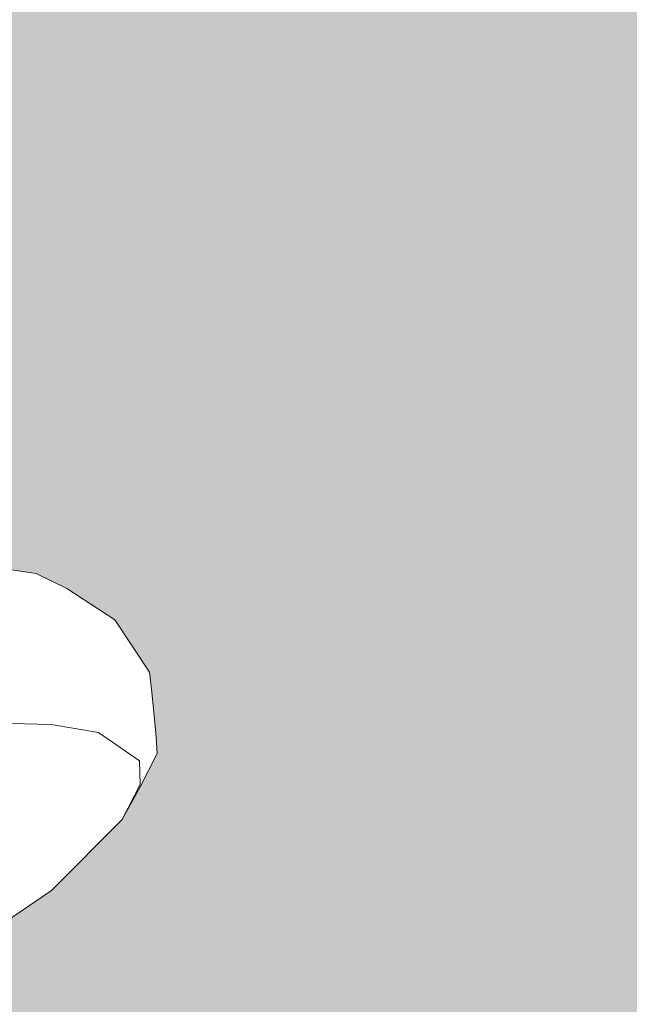
# Model space of a CAD drawing. Units: millimetres. Extents: x 81451 to 93248, y 4020 to 6628.
# Drawn here: x 82170 to 82197, y 4621 to 4665 of the extents above; entities that cross this region are included whole.
import ezdxf

# ---------------------------------------------------------------- set-up
doc = ezdxf.new("R2010")
doc.units = ezdxf.units.MM
doc.header["$MEASUREMENT"] = 0
doc.linetypes.add('Wipeout_Contour', pattern=[1000, 0, -1000])
doc.layers.add('A_A AUGUGA UHISALA LAUD_1_AR - SEINAD - siseseinad', color=7, linetype='Continuous')
doc.layers.add('A_A AUGUGA UHISALA LAUD_1_SA - SISUSTUS - ostumööbel', color=7, linetype='Continuous')
doc.layers.add('A_A AUGUGA UHISALA LAUD_1_SA - SISUSTUS - ostumööbel_Pen_No__87', color=7, linetype='Continuous', lineweight=9, true_color=0x8a8a8a)

msp = doc.modelspace()

# ---------------------------------------------------------------- hatches: boundary and pattern name
at = {"layer": 'A_A AUGUGA UHISALA LAUD_1_AR - SEINAD - siseseinad', "linetype": 'Continuous', "lineweight": 0, "true_color": 0xffffff}
msp.add_hatch(color=7, dxfattribs=at).paths.add_polyline_path([(82003.512, 4606.357), (82006.909, 4606.826), (82016.397, 4608.359), (82025.135, 4609.862), (82037.031, 4612.065), (82051.085, 4614.917), (82063.735, 4617.646), (82070.19, 4619.125), (82068.744, 4619.72), (82063.021, 4622.41), (82058.457, 4624.85), (82054.445, 4627.282), (82052.72, 4628.84), (82051.685, 4630.43), (82051.206, 4631.327), (82051.008, 4632.228), (82051.325, 4635.027), (82052.94, 4637.35), (82053.447, 4637.998), (82054.572, 4638.535), (82057.653, 4639.024), (82060.04, 4638.869), (82064.071, 4638.493), (82071.633, 4637.014), (82076.971, 4635.718), (82083.294, 4634.227), (82092.614, 4631.783), (82106.139, 4628.26), (82107.03, 4628.032), (82111.972, 4629.275), (82125.576, 4632.682), (82136.591, 4635.42), (82145.179, 4637.293), (82153.292, 4638.968), (82158.572, 4639.842), (82165.39, 4640.53), (82168.272, 4640.514), (82170.77, 4640.159), (82172.135, 4639.486), (82174.285, 4638.081), (82175.837, 4635.742), (82175.937, 4634.852), (82176.113, 4633.03), (82176.171, 4632.108), (82175.42, 4630.617), (82174.609, 4629.152), (82171.453, 4625.988), (82166.303, 4622.479), (82161.172, 4619.601), (82154.345, 4616.579), (82160.512, 4615.217), (82172.59, 4612.729), (82185.538, 4610.242), (82198.434, 4608.029), (82211.482, 4606.025), (82231.025, 4603.537), (82238.338, 4602.806), (82244.918, 4603.085), (82258.09, 4603.911), (82271.188, 4605.051), (82282.501, 4606.226), (82302.22, 4608.789), (82315.111, 4610.796), (82328.297, 4613.067), (82343.714, 4616.032), (82357.672, 4618.967), (82370.338, 4621.784), (82381.807, 4624.477), (82389.507, 4626.339), (82402.783, 4629.679), (82418.691, 4633.656), (82430.717, 4636.573), (82440.241, 4638.608), (82448.893, 4640.159), (82452.816, 4640.514), (82455.437, 4640.53), (82458.271, 4639.842), (82459.871, 4639.077), (82461.449, 4636.791), (82461.958, 4636.014), (82462.264, 4633.349), (82462.063, 4632.325), (82461.347, 4631.013), (82460.661, 4630.011), (82458.919, 4628.181), (82454.454, 4625.134), (82449.009, 4621.893), (82440.532, 4617.729), (82433.331, 4614.715), (82428.119, 4612.738), (82419.503, 4609.767), (82410.61, 4607.081), (82400.807, 4604.342), (82391.972, 4602.236), (82391.331, 4601.532), (82389.677, 4599.917), (82388.252, 4598.817), (82386.205, 4597.446), (82383.84, 4596.083), (82381.181, 4594.747), (82376.447, 4592.565), (82373.5, 4591.422), (82367.11, 4589.279), (82364.396, 4588.429), (82361.454, 4587.576), (82358.506, 4586.771), (82355.306, 4585.964), (82353.119, 4585.442), (82350.045, 4584.747), (82346.706, 4584.05), (82344.445, 4583.604), (82342.149, 4583.174), (82338.909, 4582.599), (82335.244, 4582.002), (82332.735, 4581.618), (82328.988, 4581.08), (82325.215, 4580.587), (82321.453, 4580.131), (82318.675, 4579.828), (82478.072, 4169.853), (82521.279, 4274.31), (82521.279, 4619.477), (82519.483, 4620.477), (82514.57, 4623.895), (82511.756, 4626.567), (82510.806, 4628.284), (82510.111, 4629.698), (82510.074, 4630.921), (82510.364, 4633.764), (82511.966, 4636.146), (82514.075, 4637.845), (82515.585, 4638.493), (82517.283, 4638.846), (82520.046, 4639.024), (82521.279, 4638.954), (82521.279, 4850), (82003.512, 4850)])

# ---------------------------------------------------------------- next in the draw order: wipeouts: each hides what was drawn before it
at = {"color": 254, "linetype": 'Wipeout_Contour', "lineweight": 0, "ltscale": 246901.604066}
msp.add_wipeout([(82170.033, 4639.799), (82170.77, 4640.159), (82168.272, 4640.514)], dxfattribs=at).dxf.layer = 'A_A AUGUGA UHISALA LAUD_1_SA - SISUSTUS - ostumööbel'
at = {"color": 254, "linetype": 'Wipeout_Contour', "lineweight": 0, "ltscale": 246912.311674}
msp.add_wipeout([(82174.285, 4638.081), (82172.135, 4639.486), (82173.759, 4637.18)], dxfattribs=at).dxf.layer = 'A_A AUGUGA UHISALA LAUD_1_SA - SISUSTUS - ostumööbel'
at = {"color": 254, "linetype": 'Wipeout_Contour', "lineweight": 0, "ltscale": 246860.021955}
msp.add_wipeout([(82132.992, 4615.748), (82166.303, 4622.479), (82171.453, 4625.988)], dxfattribs=at).dxf.layer = 'A_A AUGUGA UHISALA LAUD_1_SA - SISUSTUS - ostumööbel'

# ---------------------------------------------------------------- next in the draw order: wipeouts: each hides what was drawn before it
at = {"color": 254, "linetype": 'Wipeout_Contour', "lineweight": 0, "ltscale": 246916.019313}
msp.add_wipeout([(82173.759, 4637.18), (82174.13, 4634.481), (82175.837, 4635.742)], dxfattribs=at).dxf.layer = 'A_A AUGUGA UHISALA LAUD_1_SA - SISUSTUS - ostumööbel'
at = {"color": 254, "linetype": 'Wipeout_Contour', "lineweight": 0, "ltscale": 246868.637763}
msp.add_wipeout([(82174.609, 4629.152), (82132.992, 4615.748), (82171.453, 4625.988)], dxfattribs=at).dxf.layer = 'A_A AUGUGA UHISALA LAUD_1_SA - SISUSTUS - ostumööbel'

# ---------------------------------------------------------------- next in the draw order: wipeouts: each hides what was drawn before it
at = {"color": 254, "linetype": 'Wipeout_Contour', "lineweight": 0, "ltscale": 246910.184407}
msp.add_wipeout([(82172.135, 4639.486), (82171.669, 4637.503), (82173.759, 4637.18)], dxfattribs=at).dxf.layer = 'A_A AUGUGA UHISALA LAUD_1_SA - SISUSTUS - ostumööbel'
at = {"color": 254, "linetype": 'Wipeout_Contour', "lineweight": 0, "ltscale": 246856.706358}
msp.add_wipeout([(82171.907, 4630.624), (82120.323, 4616.155), (82174.609, 4629.152)], dxfattribs=at).dxf.layer = 'A_A AUGUGA UHISALA LAUD_1_SA - SISUSTUS - ostumööbel'

# ---------------------------------------------------------------- next in the draw order: wipeouts: each hides what was drawn before it
at = {"color": 254, "linetype": 'Wipeout_Contour', "lineweight": 0, "ltscale": 246906.098676}
msp.add_wipeout([(82171.669, 4637.503), (82172.135, 4639.486), (82170.033, 4639.799)], dxfattribs=at).dxf.layer = 'A_A AUGUGA UHISALA LAUD_1_SA - SISUSTUS - ostumööbel'
at = {"color": 254, "linetype": 'Wipeout_Contour', "lineweight": 0, "ltscale": 246913.370921}
msp.add_wipeout([(82175.42, 4630.719), (82175.383, 4631.782), (82171.907, 4630.624)], dxfattribs=at).dxf.layer = 'A_A AUGUGA UHISALA LAUD_1_SA - SISUSTUS - ostumööbel'
at = {"color": 254, "linetype": 'Wipeout_Contour', "lineweight": 0, "ltscale": 246817.684076}
msp.add_wipeout([(82120.323, 4616.155), (82132.992, 4615.748), (82174.609, 4629.152)], dxfattribs=at).dxf.layer = 'A_A AUGUGA UHISALA LAUD_1_SA - SISUSTUS - ostumööbel'

# ---------------------------------------------------------------- next in the draw order: wipeouts: each hides what was drawn before it
at = {"color": 254, "linetype": 'Wipeout_Contour', "lineweight": 0, "ltscale": 246912.718119}
msp.add_wipeout([(82175.42, 4630.719), (82171.907, 4630.624), (82174.609, 4629.152)], dxfattribs=at).dxf.layer = 'A_A AUGUGA UHISALA LAUD_1_SA - SISUSTUS - ostumööbel'

# ---------------------------------------------------------------- next in the draw order: wipeouts: each hides what was drawn before it
at = {"color": 254, "linetype": 'Wipeout_Contour', "lineweight": 0, "ltscale": 246889.722275}
msp.add_wipeout([(82171.435, 4633.403), (82153.673, 4630.533), (82173.557, 4633.046)], dxfattribs=at).dxf.layer = 'A_A AUGUGA UHISALA LAUD_1_SA - SISUSTUS - ostumööbel'

# ---------------------------------------------------------------- next in the draw order: wipeouts: each hides what was drawn before it
at = {"color": 254, "linetype": 'Wipeout_Contour', "lineweight": 0, "ltscale": 246884.827603}
msp.add_wipeout([(82168.57, 4633.476), (82153.673, 4630.533), (82171.435, 4633.403)], dxfattribs=at).dxf.layer = 'A_A AUGUGA UHISALA LAUD_1_SA - SISUSTUS - ostumööbel'

# ---------------------------------------------------------------- next in the draw order: wipeouts: each hides what was drawn before it
at = {"color": 254, "linetype": 'Wipeout_Contour', "lineweight": 0, "ltscale": 246836.190114}
msp.add_wipeout([(82120.323, 4616.155), (82171.907, 4630.624), (82153.673, 4630.533)], dxfattribs=at).dxf.layer = 'A_A AUGUGA UHISALA LAUD_1_SA - SISUSTUS - ostumööbel'

# ---------------------------------------------------------------- next in the draw order: linework, layer by layer
at = {"layer": 'A_A AUGUGA UHISALA LAUD_1_SA - SISUSTUS - ostumööbel_Pen_No__87', "color": 252, "linetype": 'Continuous', "lineweight": 9, "true_color": 0x8a8a8a}
msp.add_line((82171.453, 4625.988), (82166.303, 4622.479), dxfattribs=at)

# ---------------------------------------------------------------- next in the draw order: wipeouts: each hides what was drawn before it
at = {"color": 254, "linetype": 'Wipeout_Contour', "lineweight": 0, "ltscale": 246889.965987}
msp.add_wipeout([(82153.673, 4630.533), (82171.907, 4630.624), (82173.557, 4633.046)], dxfattribs=at).dxf.layer = 'A_A AUGUGA UHISALA LAUD_1_SA - SISUSTUS - ostumööbel'

# ---------------------------------------------------------------- next in the draw order: wipeouts: each hides what was drawn before it
at = {"color": 254, "linetype": 'Wipeout_Contour', "lineweight": 0, "ltscale": 246912.178476}
msp.add_wipeout([(82171.907, 4630.624), (82175.383, 4631.782), (82173.557, 4633.046)], dxfattribs=at).dxf.layer = 'A_A AUGUGA UHISALA LAUD_1_SA - SISUSTUS - ostumööbel'

# ---------------------------------------------------------------- next in the draw order: wipeouts: each hides what was drawn before it
at = {"color": 254, "linetype": 'Wipeout_Contour', "lineweight": 0, "ltscale": 246918.605656}
msp.add_wipeout([(82175.383, 4631.782), (82176.171, 4632.108), (82176.113, 4633.03)], dxfattribs=at).dxf.layer = 'A_A AUGUGA UHISALA LAUD_1_SA - SISUSTUS - ostumööbel'
at = {"color": 254, "linetype": 'Wipeout_Contour', "lineweight": 0, "ltscale": 246915.994099}
msp.add_wipeout([(82175.42, 4630.719), (82174.609, 4629.152), (82175.42, 4630.617)], dxfattribs=at).dxf.layer = 'A_A AUGUGA UHISALA LAUD_1_SA - SISUSTUS - ostumööbel'

# ---------------------------------------------------------------- next in the draw order: linework, layer by layer
at = {"layer": 'A_A AUGUGA UHISALA LAUD_1_SA - SISUSTUS - ostumööbel_Pen_No__87', "color": 252, "linetype": 'Continuous', "lineweight": 9, "true_color": 0x8a8a8a}
msp.add_line((82174.609, 4629.152), (82171.453, 4625.988), dxfattribs=at)

# ---------------------------------------------------------------- next in the draw order: wipeouts: each hides what was drawn before it
at = {"color": 254, "linetype": 'Wipeout_Contour', "lineweight": 0, "ltscale": 246915.637842}
msp.add_wipeout([(82174.13, 4634.481), (82173.557, 4633.046), (82176.113, 4633.03)], dxfattribs=at).dxf.layer = 'A_A AUGUGA UHISALA LAUD_1_SA - SISUSTUS - ostumööbel'
at = {"color": 254, "linetype": 'Wipeout_Contour', "lineweight": 0, "ltscale": 246918.690928}
msp.add_wipeout([(82175.383, 4631.782), (82175.42, 4630.719), (82176.171, 4632.108)], dxfattribs=at).dxf.layer = 'A_A AUGUGA UHISALA LAUD_1_SA - SISUSTUS - ostumööbel'

# ---------------------------------------------------------------- next in the draw order: linework, layer by layer
at = {"layer": 'A_A AUGUGA UHISALA LAUD_1_SA - SISUSTUS - ostumööbel_Pen_No__87', "color": 252, "linetype": 'Continuous', "lineweight": 9, "true_color": 0x8a8a8a}
for p, q in [((82175.42, 4630.719), (82174.609, 4629.152)), ((82174.609, 4629.152), (82175.42, 4630.617))]:
    msp.add_line(p, q, dxfattribs=at)

# ---------------------------------------------------------------- next in the draw order: wipeouts: each hides what was drawn before it
at = {"color": 254, "linetype": 'Wipeout_Contour', "lineweight": 0, "ltscale": 246911.553348}
msp.add_wipeout([(82173.759, 4637.18), (82172.077, 4634.809), (82174.13, 4634.481)], dxfattribs=at).dxf.layer = 'A_A AUGUGA UHISALA LAUD_1_SA - SISUSTUS - ostumööbel'

# ---------------------------------------------------------------- next in the draw order: wipeouts: each hides what was drawn before it
at = {"color": 254, "linetype": 'Wipeout_Contour', "lineweight": 0, "ltscale": 246909.932158}
msp.add_wipeout([(82172.077, 4634.809), (82173.759, 4637.18), (82171.669, 4637.503)], dxfattribs=at).dxf.layer = 'A_A AUGUGA UHISALA LAUD_1_SA - SISUSTUS - ostumööbel'

# ---------------------------------------------------------------- next in the draw order: wipeouts: each hides what was drawn before it
at = {"color": 254, "linetype": 'Wipeout_Contour', "lineweight": 0, "ltscale": 246903.033275}
msp.add_wipeout([(82170.033, 4639.799), (82168.861, 4637.544), (82171.669, 4637.503)], dxfattribs=at).dxf.layer = 'A_A AUGUGA UHISALA LAUD_1_SA - SISUSTUS - ostumööbel'
at = {"color": 254, "linetype": 'Wipeout_Contour', "lineweight": 0, "ltscale": 246916.310643}
msp.add_wipeout([(82174.285, 4638.081), (82173.759, 4637.18), (82175.837, 4635.742)], dxfattribs=at).dxf.layer = 'A_A AUGUGA UHISALA LAUD_1_SA - SISUSTUS - ostumööbel'
at = {"color": 254, "linetype": 'Wipeout_Contour', "lineweight": 0, "ltscale": 246909.637759}
msp.add_wipeout([(82171.435, 4633.403), (82174.13, 4634.481), (82172.077, 4634.809)], dxfattribs=at).dxf.layer = 'A_A AUGUGA UHISALA LAUD_1_SA - SISUSTUS - ostumööbel'

# ---------------------------------------------------------------- next in the draw order: wipeouts: each hides what was drawn before it
at = {"color": 254, "linetype": 'Wipeout_Contour', "lineweight": 0, "ltscale": 246905.755371}
msp.add_wipeout([(82170.033, 4639.799), (82172.135, 4639.486), (82170.77, 4640.159)], dxfattribs=at).dxf.layer = 'A_A AUGUGA UHISALA LAUD_1_SA - SISUSTUS - ostumööbel'
at = {"color": 254, "linetype": 'Wipeout_Contour', "lineweight": 0, "ltscale": 246904.637402}
msp.add_wipeout([(82171.669, 4637.503), (82169.294, 4634.855), (82172.077, 4634.809)], dxfattribs=at).dxf.layer = 'A_A AUGUGA UHISALA LAUD_1_SA - SISUSTUS - ostumööbel'
at = {"color": 254, "linetype": 'Wipeout_Contour', "lineweight": 0, "ltscale": 246917.459395}
msp.add_wipeout([(82175.837, 4635.742), (82174.13, 4634.481), (82176.113, 4633.03)], dxfattribs=at).dxf.layer = 'A_A AUGUGA UHISALA LAUD_1_SA - SISUSTUS - ostumööbel'

# ---------------------------------------------------------------- next in the draw order: linework, layer by layer
at = {"layer": 'A_A AUGUGA UHISALA LAUD_1_SA - SISUSTUS - ostumööbel_Pen_No__87', "color": 252, "linetype": 'Continuous', "lineweight": 9, "true_color": 0x8a8a8a}
for p, q in [((82170.77, 4640.159), (82168.272, 4640.514)), ((82172.135, 4639.486), (82170.77, 4640.159)), ((82174.285, 4638.081), (82172.135, 4639.486)), ((82175.837, 4635.742), (82174.285, 4638.081)), ((82175.937, 4634.852), (82175.837, 4635.742))]:
    msp.add_line(p, q, dxfattribs=at)

# ---------------------------------------------------------------- next in the draw order: wipeouts: each hides what was drawn before it
at = {"color": 254, "linetype": 'Wipeout_Contour', "lineweight": 0, "ltscale": 246902.334091}
msp.add_wipeout([(82169.294, 4634.855), (82171.669, 4637.503), (82168.861, 4637.544)], dxfattribs=at).dxf.layer = 'A_A AUGUGA UHISALA LAUD_1_SA - SISUSTUS - ostumööbel'
at = {"color": 254, "linetype": 'Wipeout_Contour', "lineweight": 0, "ltscale": 246916.302785}
msp.add_wipeout([(82176.113, 4633.03), (82173.557, 4633.046), (82175.383, 4631.782)], dxfattribs=at).dxf.layer = 'A_A AUGUGA UHISALA LAUD_1_SA - SISUSTUS - ostumööbel'

# ---------------------------------------------------------------- next in the draw order: linework, layer by layer
at = {"layer": 'A_A AUGUGA UHISALA LAUD_1_SA - SISUSTUS - ostumööbel_Pen_No__87', "color": 252, "linetype": 'Continuous', "lineweight": 9, "true_color": 0x8a8a8a}
for p, q in [((82176.113, 4633.03), (82175.937, 4634.852)), ((82176.171, 4632.108), (82176.113, 4633.03)), ((82176.171, 4632.108), (82175.42, 4630.617)), ((82175.383, 4631.782), (82175.42, 4630.719))]:
    msp.add_line(p, q, dxfattribs=at)

# ---------------------------------------------------------------- next in the draw order: wipeouts: each hides what was drawn before it
at = {"color": 254, "linetype": 'Wipeout_Contour', "lineweight": 0, "ltscale": 246902.016888}
msp.add_wipeout([(82168.57, 4633.476), (82172.077, 4634.809), (82169.294, 4634.855)], dxfattribs=at).dxf.layer = 'A_A AUGUGA UHISALA LAUD_1_SA - SISUSTUS - ostumööbel'

# ---------------------------------------------------------------- next in the draw order: wipeouts: each hides what was drawn before it
at = {"color": 254, "linetype": 'Wipeout_Contour', "lineweight": 0, "ltscale": 246910.438998}
msp.add_wipeout([(82171.435, 4633.403), (82173.557, 4633.046), (82174.13, 4634.481)], dxfattribs=at).dxf.layer = 'A_A AUGUGA UHISALA LAUD_1_SA - SISUSTUS - ostumööbel'

# ---------------------------------------------------------------- next in the draw order: linework, layer by layer
at = {"layer": 'A_A AUGUGA UHISALA LAUD_1_SA - SISUSTUS - ostumööbel_Pen_No__87', "color": 252, "linetype": 'Continuous', "lineweight": 9, "true_color": 0x8a8a8a}
msp.add_line((82173.557, 4633.046), (82175.383, 4631.782), dxfattribs=at)

# ---------------------------------------------------------------- next in the draw order: wipeouts: each hides what was drawn before it
at = {"color": 254, "linetype": 'Wipeout_Contour', "lineweight": 0, "ltscale": 246903.412063}
msp.add_wipeout([(82168.57, 4633.476), (82171.435, 4633.403), (82172.077, 4634.809)], dxfattribs=at).dxf.layer = 'A_A AUGUGA UHISALA LAUD_1_SA - SISUSTUS - ostumööbel'

# ---------------------------------------------------------------- next in the draw order: linework, layer by layer
at = {"layer": 'A_A AUGUGA UHISALA LAUD_1_SA - SISUSTUS - ostumööbel_Pen_No__87', "color": 252, "linetype": 'Continuous', "lineweight": 9, "true_color": 0x8a8a8a}
for p, q in [((82168.57, 4633.476), (82171.436, 4633.403)), ((82171.436, 4633.403), (82173.557, 4633.046))]:
    msp.add_line(p, q, dxfattribs=at)

doc.saveas('drawing.dxf')
